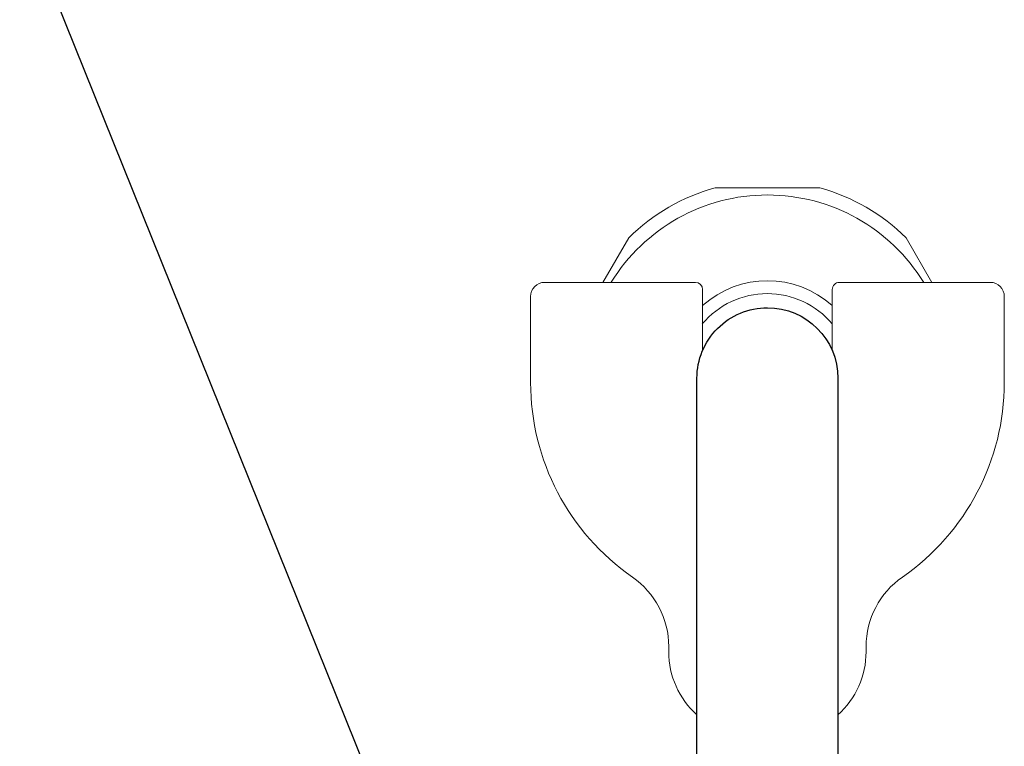
# Model space of a CAD drawing. Extents: x 230 to 4050, y 0 to 2754.
# Drawn here: x 1264 to 1335, y 1173 to 1225 of the extents above; entities that cross this region are included whole.
import ezdxf

# ---------------------------------------------------------------- set-up
doc = ezdxf.new("R2010")
doc.units = 0
doc.header["$LTSCALE"] = 2
doc.layers.get('0').update_dxf_attribs({"linetype": 'CONTINUOUS'})
doc.layers.add('SUNPOU', color=7, linetype='CONTINUOUS')
doc.styles.get("Standard").update_dxf_attribs({"font": 'romans.shx', "bigfont": 'extfont.shx'})
doc.dimstyles.get("Standard").update_dxf_attribs({"dimscale": 10, "dimtxt": 2, "dimasz": 3, "dimexe": 1, "dimexo": 1, "dimgap": 0.6, "dimtad": 3, "dimdec": 0, "dimzin": 0, "dimdsep": 46, "dimtxsty": 'STANDARD', "dimblk1": 'OPEN', "dimblk2": 'OPEN', "dimsah": 1, "dimcen": 1.5, "dimadec": 0, "dimazin": 0, "dimtfac": 1, "dimtdec": 0, "dimtmove": 0, "dimatfit": 0, "dimldrblk": 'DOTSMALL', "dimfxl": 1, "dimtvp": 1, "dimtolj": 1, "dimtzin": 0, "dimarcsym": 0})

# ---------------------------------------------------------------- blocks, each defined once
blk = doc.blocks.new('_DotSmall')
at = {"color": 0, "linetype": 'ByBlock', "const_width": 0.5}
blk.add_lwpolyline([(-0.0625, 0, 1), (0.0625, 0, 1)], format="xyb", close=True, dxfattribs=at)
blk = doc.blocks.new('_OPEN')
at = {"color": 0, "linetype": 'ByBlock'}
for p, q in [((-1, 0.1667), (0, 0)), ((0, 0), (-1, -0.1667)), ((0, 0), (-1, 0))]:
    blk.add_line(p, q, dxfattribs=at)

msp = doc.modelspace()

# ---------------------------------------------------------------- linework, layer by layer
at = {"color": 2, "lineweight": 5}
for points in [[(1305.855, 1206.235), (1307.702, 1209.436, -0.128506), (1313.897, 1213.011), (1321.393, 1213.011, -0.129052), (1327.593, 1209.426), (1329.44, 1206.225)], [(1313, 1201.331), (1313, 1205.726, 0.410719), (1312.491, 1206.235), (1301.675, 1206.235, 0.416863), (1300.667, 1205.218), (1300.667, 1199.047, 0.245774), (1307.961, 1185.102, -0.245139), (1310.572, 1180.116), (1310.572, 1179.742, 0.214013), (1312.587, 1175.231)], [(1322.703, 1175.226, 0.213443), (1324.723, 1179.742), (1324.723, 1180.116, -0.245409), (1327.329, 1185.102, 0.245867), (1334.632, 1199.051), (1334.632, 1205.218, 0.4133), (1333.62, 1206.235), (1322.803, 1206.235, 0.414286), (1322.3, 1205.722), (1322.3, 1201.331)]]:
    msp.add_lwpolyline(points, format="xyb", dxfattribs=at)
at = {"color": 2}
msp.add_lwpolyline([(1312.584, 1170.702), (1312.592, 1199.358, -0.414322), (1317.647, 1204.412, -0.413887), (1322.703, 1199.358), (1322.695, 1170.699)], format="xyb", dxfattribs=at)
at = {"color": 2, "lineweight": 5}
for centre, radius, start, end in [((1317.645, 1199.357), 13.145, 31.52436, 148.4414), ((1317.647, 1199.362), 6.986, 48.24808, 131.75192), ((1317.638, 1199.343), 6.086, 40.00338, 140.01831)]:
    msp.add_arc(centre, radius, start, end, dxfattribs=at)

# ---------------------------------------------------------------- leaders
at = {"layer": 'SUNPOU'}
msp.add_leader([(1317.693, 1099.74), (1205.55, 1378.149)], dimstyle='STANDARD', override={"dimtxsty": 'STANDARD'}, dxfattribs=at)

doc.saveas('drawing.dxf')
